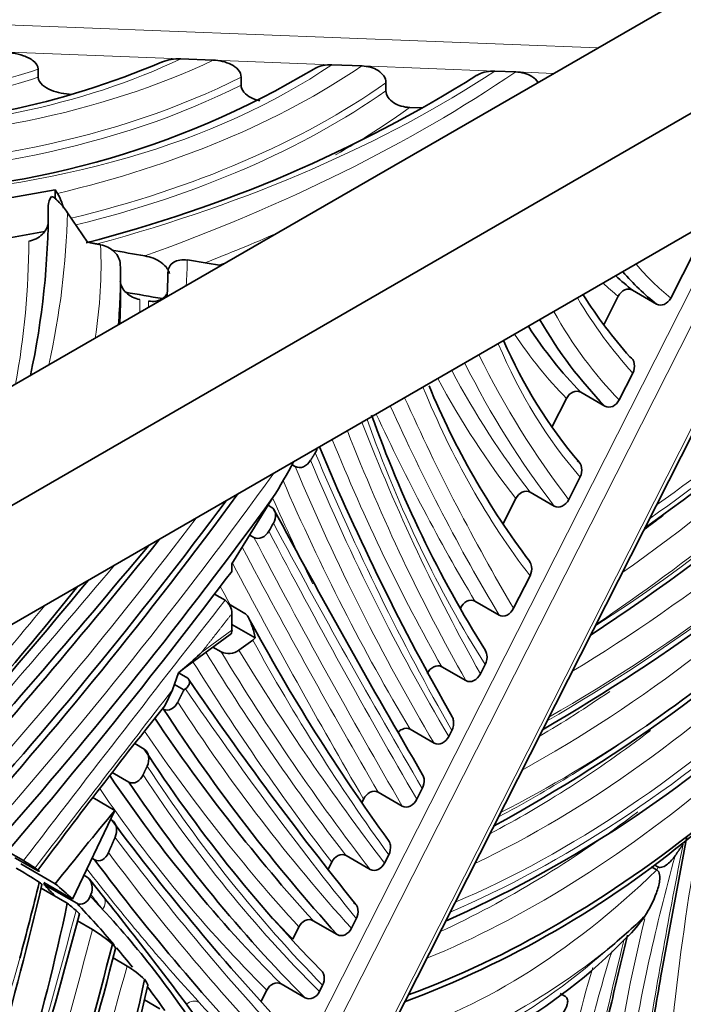
# Model space of a CAD drawing. Units: millimetres. Extents: x 0 to 744, y 0 to 1164.
# Drawn here: x 624 to 637, y 390 to 411 of the extents above; entities that cross this region are included whole.
import ezdxf
from ezdxf import colors
from ezdxf.entities.mleader import LeaderData, LeaderLine
from ezdxf.math import Vec2, Vec3

# ---------------------------------------------------------------- set-up
doc = ezdxf.new("R2010")
doc.units = ezdxf.units.MM
doc.layers.add('DV7_Défaut', color=7, linetype='Continuous')
doc.layers.add('Défaut', color=7, linetype='Continuous')

# ---------------------------------------------------------------- blocks, each defined once
blk = doc.blocks.new('_DOT')
at = {"color": 0}
blk.add_line((0, 0), (-1, 0), dxfattribs=at)
at = {"color": 0, "const_width": 0.333}
blk.add_lwpolyline([(-0.1665, 0, 1), (0.1665, 0, 1)], format="xyb", close=True, dxfattribs=at)
blk = doc.blocks.new('SE6')
at = {"layer": 'DV7_Défaut', "color": 7, "linetype": 'Continuous', "lineweight": 35}
for p, q in [((576.34, 373.491), (654.122, 418.399)), ((576.34, 375.941), (649.88, 418.399)), ((576.34, 371.042), (654.122, 415.949)), ((627.711, 409.914), (627.041, 409.94)), ((624.112, 409.728), (624.112, 409.564)), ((630.768, 409.795), (630.145, 409.82)), ((633.93, 409.672), (633.499, 409.689)), ((628.283, 409.565), (628.283, 409.402)), ((631.261, 409.286), (631.261, 409.45)), ((631.748, 408.941), (632.007, 408.931)), ((629.081, 385.479), (640.226, 407.493)), ((622.865, 406.962), (624.46, 407.244)), ((624.46, 407.244), (624.46, 407.059)), ((624.46, 407.244), (624.509, 407.174)), ((624.317, 406.915), (624.317, 406.755)), ((624.712, 406.776), (625.125, 406.171)), ((637.908, 406.588), (637.115, 405.021)), ((623.234, 406.21), (624.239, 406.389)), ((625.803, 405.065), (625.803, 405.392)), ((636.037, 405.059), (635.739, 404.47)), ((636.329, 405.183), (636.824, 404.897)), ((636.334, 403.479), (636.054, 402.926)), ((635.761, 402.798), (635.266, 403.084)), ((634.973, 402.956), (634.68, 402.378)), ((629.396, 401.556), (629.33, 401.594)), ((635.017, 400.876), (635.252, 401.341)), ((634.226, 401.029), (634.721, 400.744)), ((628.095, 399.552), (628.937, 400.917)), ((633.93, 400.897), (633.67, 400.383)), ((628.902, 400.722), (628.839, 400.758)), ((628.545, 400.099), (628.462, 400.147)), ((628.095, 399.408), (628.095, 399.552)), ((633.884, 398.64), (634.223, 399.308)), ((627.954, 398.806), (627.734, 398.933)), ((633.09, 398.786), (633.585, 398.5)), ((628.359, 398.536), (628.036, 398.723)), ((628.095, 398.534), (628.095, 398.191)), ((628.573, 398.034), (628.095, 398.31)), ((627.105, 397.405), (628.059, 398.102)), ((628.236, 397.778), (628.523, 397.985)), ((628.523, 397.985), (628.573, 398.034)), ((627.873, 397.745), (627.704, 397.842)), ((627.118, 397.418), (626.992, 397.311)), ((627.056, 397.363), (627.108, 397.404)), ((632.903, 397.152), (632.408, 397.438)), ((633.203, 397.294), (633.301, 397.487)), ((626.992, 397.311), (626.87, 396.96)), ((627.152, 397.224), (626.996, 397.315)), ((626.87, 396.96), (626.715, 396.636)), ((627.106, 396.961), (626.91, 397.075)), ((627.106, 396.961), (627.139, 396.985)), ((626.685, 396.569), (626.668, 396.578)), ((631.756, 396.152), (632.251, 395.866)), ((632.551, 396.006), (632.613, 396.129)), ((626.29, 395.744), (626.095, 395.856)), ((625.976, 395.067), (625.633, 395.265)), ((631.896, 394.712), (632.008, 394.933)), ((625.687, 394.484), (625.232, 394.747)), ((630.801, 394.717), (630.763, 394.641)), ((631.596, 394.572), (631.101, 394.857)), ((625.687, 394.484), (624.815, 392.661)), ((625.624, 394.281), (625.597, 394.297)), ((636.931, 391.185), (637.446, 393.95)), ((623.809, 393.451), (623.384, 393.696)), ((624.058, 393.266), (623.633, 393.511)), ((625.272, 393.465), (625.215, 393.498)), ((630.936, 393.267), (630.441, 393.553)), ((631.231, 393.4), (631.318, 393.572)), ((624.462, 392.974), (623.755, 393.382)), ((630.145, 393.42), (630.07, 393.273)), ((636.829, 393.258), (636.713, 393.325)), ((636.852, 393.32), (636.772, 393.366)), ((625.12, 393.107), (625.048, 393.148)), ((624.709, 392.573), (624.169, 392.884)), ((624.815, 392.661), (624.226, 393.002)), ((624.23, 392.961), (624.243, 392.992)), ((624.902, 392.573), (624.23, 392.961)), ((625.454, 392.705), (625.165, 393.069)), ((625.18, 392.718), (625.194, 392.752)), ((625.225, 392.032), (624.92, 392.209)), ((629.47, 392.086), (629.343, 391.836)), ((630.258, 391.929), (629.763, 392.215)), ((630.651, 392.254), (630.552, 392.059)), ((625.938, 391.281), (625.649, 391.448)), ((629.6, 390.629), (629.105, 390.915)), ((629.893, 390.756), (629.958, 390.886)), ((628.812, 390.787), (628.696, 390.557)), ((634.95, 390.657), (634.843, 390.719)), ((626.615, 390.404), (626.294, 390.59))]:
    blk.add_line(p, q, dxfattribs=at)
at = {"layer": 'DV7_Défaut', "color": 7, "linetype": 'Continuous', "lineweight": 18}
for p, q in [((623.163, 410.649), (635.618, 410.165)), ((627.041, 409.94), (623.349, 410.084)), ((630.145, 409.82), (627.711, 409.914)), ((633.499, 409.689), (630.768, 409.795)), ((634.713, 409.642), (633.93, 409.672)), ((629.007, 385.497), (640.152, 407.51)), ((638.912, 407.168), (628.111, 385.834)), ((627.798, 385.987), (638.36, 406.849)), ((627.474, 397.737), (628.095, 398.191))]:
    blk.add_line(p, q, dxfattribs=at)
at = {"layer": 'DV7_Défaut', "color": 7, "linetype": 'Continuous', "lineweight": 35}
for centre, radius, start, end in [((620.119, 425.077), 16.544, 270.151, 293.2256), ((620.545, 425.118), 17.944, 269.7977, 300.9653), ((618.099, 433.584), 28.303, 284.3134, 302.0786), ((624.656, 406.906), 0.34, 142.8334, 178.4296), ((623.563, 406.618), 1.097, 13.8145, 30.4145), ((609.38, 438.591), 46.975, 305.3769, 318.1117), ((614.008, 431.037), 39.319, 303.0609, 318.4105), ((642.827, 408.091), 9.961, 203.3277, 220.3621), ((647.403, 409.55), 16.519, 202.5404, 217.029), ((654.106, 410.805), 24.546, 199.4911, 212.0652), ((677.308, 421.851), 51.42, 202.7583, 209.6529), ((617.512, 407.998), 13.442, 328.2109, 331.8347), ((614.299, 430.962), 40.245, 300.0897, 312.9827), ((786.701, 485.52), 179.116, 208.26694, 210.27585), ((685.502, 367.821), 65.263, 150.06338, 150.22654), ((615.713, 426.187), 36.532, 304.8998, 314.079), ((617.008, 424.319), 34.36, 298.6321, 313.9628), ((627.752, 398.529), 0.343, 0.7751, 54.018), ((663.862, 417.505), 40.228, 208.3019, 215.9926), ((624.219, 401.013), 4.618, 308.8744, 314.8122), ((628.026, 398.078), 0.367, 245.3224, 305.0539), ((688.438, 439.05), 74.181, 214.36195, 218.81776), ((622.315, 415.247), 25.183, 293.8135, 311.9662), ((624.54, 409.644), 20.375, 290.3923, 309.7081), ((619.25, 385.642), 8.834, 56.4468, 60.0542), ((622.224, 390.699), 3.175, 55.0038, 60.0655), ((563.57, 406.864), 62.19, 340.32318, 347.08184), ((555.765, 409.753), 70.39, 344.9212, 346.23453), ((551.949, 334.185), 93.955, 36.34922, 38.52264), ((516.573, 420.787), 112.052, 341.44425, 345.30014), ((625.574, 403.873), 15.967, 309.9045, 313.5896), ((623.75, 389.553), 2.885, 49.121, 59.2597), ((628.452, 399.314), 10.749, 282.371, 316.1562), ((690.237, 378.457), 55.663, 166.0076, 167.4566), ((475.041, 430.555), 155.604, 342.66999, 345.51921), ((624.85, 389.481), 2.104, 46.5615, 58.8492), ((954.918, 336.581), 322.641, 170.25632, 170.55521), ((573.531, 402.293), 54.047, 339.6267, 347.8206), ((669.971, 382.261), 35.062, 166.332, 169.113)]:
    blk.add_arc(centre, radius, start, end, dxfattribs=at)
at = {"layer": 'DV7_Défaut', "color": 7, "linetype": 'Continuous', "lineweight": 18}
for centre, radius, start, end in [((657.814, 418.385), 41.225, 217.5087, 222.4969), ((496.103, 425.696), 133.438, 342.15603, 345.38755), ((463.579, 435.837), 168.362, 342.08069, 344.65432)]:
    blk.add_arc(centre, radius, start, end, dxfattribs=at)
for centre, major_axis, ratio, start_param, end_param in [((619.633, 415.587), (-12.719, 0), 0.57735, 1.565225, 2.258884), ((619.891, 414.942), (11.232, 0), 0.57735, 4.716035, 5.402371), ((620.005, 414.746), (13.252, 0), 0.57735, 4.769432, 5.583669), ((619.818, 414.048), (8.627, 0), 0.57735, 4.941798, 5.233395), ((618.343, 415.881), (16.293, 0), 0.57735, 5.100536, 5.579676), ((614.643, 419.23), (25.072, 0), 0.57735, 5.152334, 5.563594), ((619.633, 415.26), (13.119, 0), 0.57735, 4.677098, 5.432323), ((619.818, 413.884), (8.627, 0), 0.57735, 4.941798, 5.233395), ((609.237, 421.806), (32.425, 0), 0.57735, 5.266679, 5.578076), ((619.633, 415.097), (-13.119, 0), 0.57735, 1.535506, 2.29073), ((618.343, 415.554), (16.693, 0), 0.57735, 5.108817, 5.597264), ((618.343, 415.391), (16.693, 0), 0.57735, 5.115029, 5.597264), ((618.343, 415.064), (17.093, 0), 0.57735, -0.802466, -0.669359), ((576.603, 407.162), (48.114, 0), 0.57735, 6.156358, 6.269292), ((609.237, 421.479), (32.825, 0), 0.57735, -0.979439, -0.923765), ((576.603, 406.182), (-47.314, 0), 0.57735, 3.034117, 3.141855), ((596.489, 405.719), (-28.914, 0), 0.57735, 3.050351, 3.165565), ((588.185, 406.066), (38.994, 0), 0.57735, 6.248238, 6.271538), ((609.237, 421.316), (32.825, 0), 0.57735, -0.968461, -0.96255), ((632.771, 430.613), (-20.453, -35.425), 0.57735, 0.901169, 1.164989), ((645.174, 417.433), (-7.42, -12.851), 0.57735, 6.078807, 6.192833), ((633.892, 427.939), (-17.907, -31.016), 0.57735, 0.895565, 1.135029), ((632.9, 436.533), (-23.456, -40.626), 0.57735, 0.903781, 1.081126), ((644.325, 417.923), (-7.67, -13.284), 0.57735, -0.130329, -0.084246), ((650.781, 423.254), (-12.385, -21.451), 0.57735, -0.311259, -0.184532), ((596.489, 404.739), (-29.714, 0), 0.57735, 3.141015, 3.156264), ((588.185, 405.086), (38.194, 0), 0.57735, 6.271556, 6.277421), ((648.937, 421.03), (-11.209, -19.415), 0.57735, 5.954672, 6.119889), ((648.088, 421.52), (-11.459, -19.848), 0.57735, 6.002881, 6.125648), ((649.405, 420.432), (-12.036, -20.848), 0.57735, 5.87317, 6.086829), ((660.31, 433.461), (-21.003, -36.378), 0.57735, -0.366881, -0.233549), ((660.133, 433.563), (-21.128, -36.595), 0.57735, -0.363034, -0.231533), ((659.638, 433.849), (-21.128, -36.595), 0.57735, -0.344797, -0.231533), ((659.462, 433.951), (-21.253, -36.811), 0.57735, -0.341064, -0.229542), ((657.247, 428.924), (-19.104, -33.09), 0.57735, 5.86397, 6.048386), ((634.499, 424.124), (-16.616, -28.779), 0.57735, 0.810314, 1.122201), ((691.99, 466.743), (-46.395, -80.358), 0.57735, -0.393593, -0.312278), ((692.167, 466.641), (-46.27, -80.142), 0.57735, -0.395399, -0.313443), ((691.495, 467.029), (-46.395, -80.358), 0.57735, -0.385416, -0.312278), ((634.359, 422.584), (-15.336, -26.562), 0.57735, 0.840698, 1.103031), ((633.054, 430.45), (-20.653, -35.771), 0.57735, 0.871822, 1.065638), ((685.468, 457.162), (-41.188, -71.339), 0.57735, -0.434576, -0.32817), ((665.743, 436.346), (-26.042, -45.107), 0.57735, -0.457709, -0.292354), ((685.291, 457.264), (-41.313, -71.556), 0.57735, -0.43246, -0.326808), ((684.796, 457.55), (-41.313, -71.556), 0.57735, -0.423417, -0.326808), ((634.782, 423.961), (-16.816, -29.126), 0.57735, 0.778239, 1.104162), ((702.403, 476.441), (-55.099, -95.434), 0.57735, -0.413586, -0.324475), ((634.671, 425.301), (-17.709, -30.673), 0.57735, 0.781479, 1.086828), ((693.229, 466.823), (-48.178, -83.447), 0.57735, -0.415171, -0.313211), ((604.3, 427.829), (-30.388, -52.634), 0.57735, 1.235796, 1.396441), ((693.052, 466.925), (-48.303, -83.663), 0.57735, -0.414135, -0.312093), ((692.557, 467.21), (-48.303, -83.663), 0.57735, -0.404597, -0.312093), ((692.381, 467.312), (-48.428, -83.88), 0.57735, -0.399461, -0.368611), ((634.503, 418.216), (-13.872, -24.028), 0.57735, 0.762774, 1.133026), ((605.894, 426.327), (-27.897, -48.319), 0.57735, 1.209875, 1.360687), ((877.25, 679.56), (-194.278, -336.5), 0.57735, -0.343027, -0.317676), ((632.347, 430.858), (-20.453, -35.425), 0.57735, 0.931484, 0.945558), ((825.437, 618.874), (-153.195, -265.341), 0.57735, -0.35161, -0.319324), ((825.261, 618.976), (-153.32, -265.557), 0.57735, -0.351301, -0.318965), ((824.766, 619.262), (-153.32, -265.557), 0.57735, -0.348493, -0.318965), ((824.589, 619.364), (-153.445, -265.774), 0.57735, -0.347039, -0.318607), ((582.453, 468.689), (-65.238, -112.996), 0.57735, 1.221523, 1.273006), ((689.347, 468.345), (-48.144, -83.389), 0.57735, -0.34167, -0.334544), ((803.892, 166.838), (239.16, 414.236), 0.57735, 1.332466, 1.346879), ((608.761, 421.837), (-22.491, -38.955), 0.57735, 1.173733, 1.294099), ((634.56, 412.707), (-11.354, -19.667), 0.57735, 0.69363, 1.121361), ((690.196, 467.855), (-48.394, -83.822), 0.57735, -0.336949, -0.25041), ((703.967, 488.205), (-61.033, -105.712), 0.57735, -0.30165, -0.234131), ((704.462, 487.92), (-61.033, -105.712), 0.57735, -0.306166, -0.234131), ((704.639, 487.818), (-60.908, -105.495), 0.57735, -0.305407, -0.234832), ((703.791, 488.307), (-61.158, -105.928), 0.57735, -0.299955, -0.233433), ((634.843, 412.544), (-11.554, -20.013), 0.57735, 0.652877, 1.088412), ((804.034, 166.756), (239.06, 414.063), 0.57735, 1.336971, 1.34681), ((745.736, 543.027), (-96.379, -166.934), 0.57735, -0.270022, -0.219937), ((634.079, 418.461), (-13.872, -24.028), 0.57735, 0.802173, 0.876536), ((634.85, 413.739), (-12.374, -21.433), 0.57735, 0.655393, 1.052565), ((686.052, 468.096), (-47.602, -82.449), 0.57735, -0.285184, -0.183796), ((634.135, 412.952), (-11.354, -19.667), 0.57735, 0.739388, 0.94565), ((634.342, 419.692), (-15.259, -26.429), 0.57735, 0.749619, 0.890926), ((634.786, 418.053), (-14.072, -24.374), 0.57735, 0.72659, 0.87741), ((685.204, 468.586), (-47.852, -82.882), 0.57735, -0.270739, -0.182301), ((674.71, 453.994), (-39.016, -67.578), 0.57735, 6.000181, 6.122641), ((672.725, 451.707), (-37.541, -65.022), 0.57735, 6.003013, 6.129915), ((634.433, 411.27), (-11.437, -19.81), 0.57735, 0.640615, 1.009298), ((671.876, 452.197), (-37.791, -65.455), 0.57735, 6.013205, 6.131592), ((634.009, 411.515), (-11.437, -19.81), 0.57735, 0.684413, 0.935999), ((710.182, 501.713), (-69.82, -120.932), 0.57735, -0.241469, -0.174323), ((709.673, 414.215), (-52.768, -91.397), 0.57735, -1.035392, -0.98963), ((699.874, 488.281), (-61.37, -106.295), 0.57735, -0.242669, -0.166659), ((656.231, 396.158), (-14.398, -24.938), 0.57735, -1.149609, -0.985742), ((671.64, 404.844), (-24.592, -42.595), 0.57735, -0.997097, -0.911547), ((656.09, 396.24), (-14.498, -25.111), 0.57735, -1.138528, -1.135967), ((633.716, 402.149), (-6.905, -11.961), 0.57735, 0.533344, 1.109808), ((596.549, 352.524), (24.897, 43.123), 0.57735, -0.176738, -0.164168), ((625.258, 392.55), (-0.196, -0.155), 0.795826, 1.877046, 3.141202), ((574.261, 383.923), (37.983, 65.789), 0.57735, -1.230297, -1.126147), ((673.861, 454.484), (-38.766, -67.145), 0.57735, -0.178666, -0.162229), ((656.09, 396.24), (-14.498, -25.111), 0.57735, -1.09794, -0.984341), ((666.643, 397.507), (-22.759, -39.42), 0.57735, -1.112038, -1.039469), ((633.678, 399.758), (-5.933, -10.276), 0.57735, 0.443761, 1.043232), ((633.999, 401.986), (-7.105, -12.307), 0.57735, 0.477094, 0.967381), ((645.884, 392.198), (-7.729, -13.386), 0.57735, -1.206452, -0.998145), ((566.943, 384.292), (43.115, 74.678), 0.57735, -1.226972, -1.158098), ((645.743, 392.28), (-7.829, -13.559), 0.57735, -1.177064, -0.995386), ((627.272, 390.336), (0.186, 0.167), 0.802482, 0.255213, 1.493653), ((699.202, 488.669), (-61.495, -106.512), 0.57735, -0.185549, -0.166115)]:
    blk.add_ellipse(centre, major_axis=major_axis, ratio=ratio, start_param=start_param, end_param=end_param, dxfattribs=at)
at = {"layer": 'DV7_Défaut', "color": 7, "linetype": 'Continuous', "lineweight": 35}
for centre, major_axis, ratio, start_param, end_param in [((576.603, 406.835), (-47.714, 0), 0.57735, 3.017625, 3.144507), ((638.195, 428.716), (-41.289, 0), 0.57735, 1.261439, 1.278659), ((596.489, 405.392), (-29.314, 0), 0.57735, 3.087265, 3.160772), ((638.841, 429.623), (-42.873, 0), 0.57735, 1.295273, 1.311179), ((588.185, 405.739), (38.594, 0), 0.57735, 6.252312, 6.274394), ((644.502, 417.821), (-7.545, -13.068), 0.57735, -0.138468, -0.087248), ((644.997, 417.535), (-7.545, -13.068), 0.57735, 6.087775, 6.195938), ((596.489, 405.065), (-29.314, 0), 0.57735, 3.107476, 3.141593), ((638.195, 427.9), (-41.289, 0), 0.57735, 1.268609, 1.287772), ((650.604, 423.356), (-12.26, -21.234), 0.57735, -0.294493, -0.187459), ((648.265, 421.418), (-11.334, -19.631), 0.57735, 5.996389, 6.122801), ((648.76, 421.132), (-11.334, -19.631), 0.57735, 5.961551, 6.122801), ((605.584, 426.309), (-28.435, -49.251), 0.57735, 1.21874, 1.383138), ((606.035, 426.245), (-27.997, -48.492), 0.57735, 1.210247, 1.37265), ((604.442, 427.747), (-30.488, -52.807), 0.57735, 1.236961, 1.389608), ((596.76, 442.03), (-41.947, -72.654), 0.57735, 1.22221, 1.312562), ((582.595, 468.607), (-65.338, -113.169), 0.57735, 1.222309, 1.279124), ((596.818, 437.294), (-40.778, -70.629), 0.57735, 1.266446, 1.358651), ((594.843, 445.607), (-44.603, -77.255), 0.57735, 1.216495, 1.286464), ((608.903, 421.755), (-22.591, -39.128), 0.57735, 1.176542, 1.310874), ((627.954, 398.272), (-0.099, 0.175), 0.577306, 3.208057, 3.9357), ((626.987, 397.567), (-0.118, 0.162), 0.496475, 3.141593, 3.319376), ((651.964, 360.996), (35.559, 61.591), 0.57735, 1.31141, 1.372529), ((685.875, 468.198), (-47.727, -82.665), 0.57735, -0.284072, -0.183046), ((685.38, 468.484), (-47.727, -82.665), 0.57735, -0.274375, -0.183046), ((674.533, 454.096), (-38.891, -67.361), 0.57735, 5.998702, 6.121801), ((672.053, 452.095), (-37.666, -65.239), 0.57735, 6.008502, 6.130756), ((672.548, 451.809), (-37.666, -65.239), 0.57735, 6.004578, 6.130756), ((645.783, 363.585), (29.654, 51.361), 0.57735, 1.285159, 1.318752), ((710.005, 501.815), (-69.695, -120.715), 0.57735, -0.242298, -0.174818), ((634.716, 411.106), (-11.637, -20.156), 0.57735, 0.602311, 0.978762), ((699.697, 488.384), (-61.495, -106.512), 0.57735, -0.241686, -0.166115), ((595.7, 353.014), (24.772, 42.906), 0.57735, -0.177701, -0.166271), ((610.849, 372.268), (12.431, 21.532), 0.57735, -0.13268, -0.100234), ((603.217, 386.986), (15.761, 27.3), 0.57735, 4.979748, 5.229534), ((607.795, 366.459), (15.597, 27.015), 0.57735, -0.101316, -0.088493), ((596.372, 352.626), (24.772, 42.906), 0.57735, -0.205251, -0.166271), ((596.549, 352.524), (24.897, 43.123), 0.57735, -0.294316, -0.176738), ((552.53, 379.062), (54.769, 94.862), 0.57735, -1.196619, -1.121978), ((596.372, 352.626), (24.772, 42.906), 0.57735, -0.225043, -0.207861), ((601.184, 384.52), (18.422, 31.908), 0.57735, 5.005842, 5.228268), ((596.372, 352.626), (24.772, 42.906), 0.57735, -0.261838, -0.242101)]:
    blk.add_ellipse(centre, major_axis=major_axis, ratio=ratio, start_param=start_param, end_param=end_param, dxfattribs=at)
for points, knots in [([(623.349, 410.084), (623.505, 410.078), (623.662, 410.056), (623.881, 409.978), (623.951, 409.945), (624.068, 409.854), (624.112, 409.793), (624.112, 409.728)], [0, 0, 0, 0, 0.5, 0.5, 0.75, 0.75, 1, 1, 1, 1]), ([(626.644, 409.871), (626.651, 409.874), (626.657, 409.877), (626.778, 409.927), (626.909, 409.946), (627.041, 409.94)], [0, 0, 0, 0, 0.056008, 0.056008, 1, 1, 1, 1]), ([(627.711, 409.914), (627.775, 409.912), (627.838, 409.904), (627.962, 409.874), (628.023, 409.853), (628.134, 409.796), (628.184, 409.76), (628.26, 409.671), (628.283, 409.619), (628.283, 409.565)], [0, 0, 0, 0, 0.25, 0.25, 0.5, 0.5, 0.75, 0.75, 1, 1, 1, 1]), ([(629.779, 409.728), (629.79, 409.736), (629.801, 409.743), (629.909, 409.802), (630.027, 409.824), (630.145, 409.82)], [0, 0, 0, 0, 0.108045, 0.108045, 1, 1, 1, 1]), ([(630.768, 409.795), (630.886, 409.791), (631.002, 409.76), (631.192, 409.639), (631.261, 409.547), (631.261, 409.45)], [0, 0, 0, 0, 0.5, 0.5, 1, 1, 1, 1]), ([(633.131, 409.6), (633.142, 409.607), (633.153, 409.613), (633.261, 409.672), (633.38, 409.694), (633.499, 409.689)], [0, 0, 0, 0, 0.103535, 0.103535, 1, 1, 1, 1]), ([(624.112, 409.564), (624.112, 409.504), (624.15, 409.447), (624.251, 409.359), (624.314, 409.325), (624.51, 409.244), (624.654, 409.217), (624.799, 409.211)], [0, 0, 0, 0, 0.25, 0.25, 0.5, 0.5, 1, 1, 1, 1]), ([(633.93, 409.672), (634.048, 409.668), (634.165, 409.637), (634.313, 409.543), (634.357, 409.501), (634.387, 409.453)], [0, 0, 0, 0, 0.646056, 0.646056, 1, 1, 1, 1]), ([(628.283, 409.402), (628.283, 409.35), (628.305, 409.299), (628.377, 409.212), (628.426, 409.175), (628.538, 409.115), (628.601, 409.092), (628.667, 409.077)], [0, 0, 0, 0, 0.3244512, 0.3244512, 0.6489023, 0.6489023, 1, 1, 1, 1]), ([(631.261, 409.286), (631.261, 409.19), (631.327, 409.099), (631.515, 408.978), (631.631, 408.945), (631.748, 408.941)], [0, 0, 0, 0, 0.5, 0.5, 1, 1, 1, 1]), ([(624.385, 407.111), (624.41, 407.104), (624.437, 407.088), (624.49, 407.045), (624.518, 407.019), (624.6, 406.93), (624.656, 406.858), (624.712, 406.776)], [0, 0, 0, 0, 0.25, 0.25, 0.5, 0.5, 1, 1, 1, 1]), ([(623.917, 406.189), (624.02, 406.208), (624.121, 406.259), (624.255, 406.39), (624.295, 406.461), (624.31, 406.531)], [0, 0, 0, 0, 0.560385, 0.560385, 1, 1, 1, 1]), ([(625.163, 406.178), (625.158, 406.176), (625.154, 406.174), (625.147, 406.169), (625.145, 406.168), (625.144, 406.166)], [0, 0, 0, 0, 0.677915, 0.677915, 1, 1, 1, 1]), ([(625.394, 406.119), (625.498, 406.099), (625.599, 406.047), (625.751, 405.9), (625.797, 405.806), (625.797, 405.717)], [0, 0, 0, 0, 0.5, 0.5, 1, 1, 1, 1]), ([(626.81, 405.527), (626.802, 405.561), (626.786, 405.594), (626.733, 405.673), (626.689, 405.715), (626.539, 405.823), (626.422, 405.867), (626.303, 405.888)], [0, 0, 0, 0, 0.179114, 0.179114, 0.452743, 0.452743, 1, 1, 1, 1]), ([(626.778, 405.543), (626.778, 405.631), (626.823, 405.709), (626.971, 405.803), (627.073, 405.82), (627.177, 405.803)], [0, 0, 0, 0, 0.5, 0.5, 1, 1, 1, 1]), ([(625.799, 405.363), (625.807, 405.282), (625.851, 405.199), (625.994, 405.061), (626.096, 405.009), (626.199, 404.99)], [0, 0, 0, 0, 0.47302, 0.47302, 1, 1, 1, 1]), ([(626.379, 404.959), (626.482, 404.941), (626.583, 404.957), (626.698, 405.029), (626.729, 405.063), (626.75, 405.102)], [0, 0, 0, 0, 0.651945, 0.651945, 1, 1, 1, 1]), ([(636.329, 405.183), (636.282, 405.21), (636.223, 405.211), (636.116, 405.165), (636.067, 405.118), (636.037, 405.059)], [0, 0, 0, 0, 0.5, 0.5, 1, 1, 1, 1]), ([(637.115, 405.021), (637.085, 404.962), (637.037, 404.914), (636.929, 404.868), (636.871, 404.87), (636.824, 404.897)], [0, 0, 0, 0, 0.5, 0.5, 1, 1, 1, 1]), ([(636.275, 403.813), (636.322, 403.785), (636.355, 403.732), (636.376, 403.609), (636.365, 403.539), (636.334, 403.479)], [0, 0, 0, 0, 0.5, 0.5, 1, 1, 1, 1]), ([(635.266, 403.084), (635.219, 403.111), (635.159, 403.112), (635.051, 403.064), (635.003, 403.016), (634.973, 402.956)], [0, 0, 0, 0, 0.5, 0.5, 1, 1, 1, 1]), ([(636.054, 402.926), (636.024, 402.866), (635.976, 402.818), (635.868, 402.77), (635.809, 402.771), (635.761, 402.798)], [0, 0, 0, 0, 0.5, 0.5, 1, 1, 1, 1]), ([(629.396, 401.556), (629.444, 401.528), (629.507, 401.528), (629.623, 401.578), (629.676, 401.626), (629.712, 401.684)], [0, 0, 0, 0, 0.5, 0.5, 1, 1, 1, 1]), ([(635.192, 401.675), (635.24, 401.647), (635.273, 401.594), (635.294, 401.47), (635.282, 401.401), (635.252, 401.341)], [0, 0, 0, 0, 0.5, 0.5, 1, 1, 1, 1]), ([(634.226, 401.029), (634.178, 401.057), (634.118, 401.057), (634.009, 401.006), (633.961, 400.957), (633.93, 400.897)], [0, 0, 0, 0, 0.5, 0.5, 1, 1, 1, 1]), ([(635.017, 400.876), (634.986, 400.816), (634.938, 400.767), (634.829, 400.716), (634.769, 400.716), (634.721, 400.744)], [0, 0, 0, 0, 0.5, 0.5, 1, 1, 1, 1]), ([(628.946, 400.39), (628.98, 400.449), (628.996, 400.517), (628.982, 400.641), (628.951, 400.694), (628.902, 400.722)], [0, 0, 0, 0, 0.5, 0.5, 1, 1, 1, 1]), ([(628.545, 400.099), (628.593, 400.071), (628.655, 400.071), (628.769, 400.121), (628.82, 400.17), (628.854, 400.229)], [0, 0, 0, 0, 0.5, 0.5, 1, 1, 1, 1]), ([(634.214, 399.601), (634.235, 399.573), (634.249, 399.539), (634.265, 399.439), (634.253, 399.368), (634.223, 399.308)], [0, 0, 0, 0, 0.376867, 0.376867, 1, 1, 1, 1]), ([(633.09, 398.786), (633.041, 398.814), (632.98, 398.812), (632.87, 398.758), (632.822, 398.707), (632.791, 398.646)], [0, 0, 0, 0, 0.5, 0.5, 1, 1, 1, 1]), ([(633.884, 398.64), (633.853, 398.579), (633.806, 398.529), (633.695, 398.474), (633.634, 398.472), (633.585, 398.5)], [0, 0, 0, 0, 0.5, 0.5, 1, 1, 1, 1]), ([(628.573, 398.034), (628.556, 398.116), (628.535, 398.2), (628.489, 398.33), (628.472, 398.375), (628.438, 398.441), (628.426, 398.463), (628.396, 398.505), (628.378, 398.525), (628.359, 398.536)], [0, 0, 0, 0, 0.5, 0.5, 0.75, 0.75, 0.875, 0.875, 1, 1, 1, 1]), ([(633.303, 397.773), (633.319, 397.747), (633.331, 397.716), (633.345, 397.619), (633.331, 397.548), (633.301, 397.487)], [0, 0, 0, 0, 0.344973, 0.344973, 1, 1, 1, 1]), ([(632.408, 397.438), (632.359, 397.466), (632.297, 397.464), (632.187, 397.409), (632.139, 397.358), (632.107, 397.296)], [0, 0, 0, 0, 0.5, 0.5, 1, 1, 1, 1]), ([(627.139, 396.985), (627.188, 397.02), (627.218, 397.064), (627.225, 397.153), (627.201, 397.196), (627.152, 397.224)], [0, 0, 0, 0, 0.5, 0.5, 1, 1, 1, 1]), ([(633.203, 397.294), (633.172, 397.232), (633.124, 397.182), (633.013, 397.126), (632.952, 397.124), (632.903, 397.152)], [0, 0, 0, 0, 0.5, 0.5, 1, 1, 1, 1]), ([(626.685, 396.569), (626.734, 396.54), (626.795, 396.542), (626.903, 396.597), (626.951, 396.648), (626.981, 396.709)], [0, 0, 0, 0, 0.5, 0.5, 1, 1, 1, 1]), ([(632.621, 396.411), (632.636, 396.386), (632.645, 396.357), (632.658, 396.262), (632.644, 396.191), (632.613, 396.129)], [0, 0, 0, 0, 0.326244, 0.326244, 1, 1, 1, 1]), ([(631.756, 396.152), (631.707, 396.18), (631.646, 396.178), (631.562, 396.136), (631.535, 396.115), (631.511, 396.09)], [0, 0, 0, 0, 0.654431, 0.654431, 1, 1, 1, 1]), ([(632.551, 396.006), (632.52, 395.945), (632.472, 395.894), (632.361, 395.839), (632.3, 395.838), (632.251, 395.866)], [0, 0, 0, 0, 0.5, 0.5, 1, 1, 1, 1]), ([(626.351, 395.394), (626.38, 395.457), (626.392, 395.528), (626.372, 395.659), (626.339, 395.716), (626.29, 395.744)], [0, 0, 0, 0, 0.5, 0.5, 1, 1, 1, 1]), ([(625.976, 395.067), (626.025, 395.038), (626.086, 395.042), (626.193, 395.099), (626.238, 395.151), (626.267, 395.214)], [0, 0, 0, 0, 0.5, 0.5, 1, 1, 1, 1]), ([(632.014, 395.216), (632.029, 395.191), (632.039, 395.161), (632.052, 395.065), (632.039, 394.995), (632.008, 394.933)], [0, 0, 0, 0, 0.330083, 0.330083, 1, 1, 1, 1]), ([(631.101, 394.857), (631.052, 394.886), (630.99, 394.883), (630.88, 394.829), (630.832, 394.778), (630.801, 394.717)], [0, 0, 0, 0, 0.5, 0.5, 1, 1, 1, 1]), ([(631.896, 394.712), (631.865, 394.651), (631.817, 394.6), (631.706, 394.545), (631.645, 394.543), (631.596, 394.572)], [0, 0, 0, 0, 0.5, 0.5, 1, 1, 1, 1]), ([(625.692, 393.93), (625.719, 393.993), (625.729, 394.064), (625.707, 394.196), (625.673, 394.253), (625.624, 394.281)], [0, 0, 0, 0, 0.5, 0.5, 1, 1, 1, 1]), ([(631.313, 393.863), (631.332, 393.836), (631.346, 393.802), (631.361, 393.703), (631.349, 393.632), (631.318, 393.572)], [0, 0, 0, 0, 0.369323, 0.369323, 1, 1, 1, 1]), ([(625.272, 393.465), (625.321, 393.437), (625.381, 393.44), (625.485, 393.499), (625.529, 393.552), (625.556, 393.615)], [0, 0, 0, 0, 0.5, 0.5, 1, 1, 1, 1]), ([(630.441, 393.553), (630.393, 393.581), (630.332, 393.58), (630.224, 393.53), (630.175, 393.48), (630.145, 393.42)], [0, 0, 0, 0, 0.5, 0.5, 1, 1, 1, 1]), ([(636.852, 393.32), (636.88, 393.304), (636.918, 393.308), (636.987, 393.334), (637.02, 393.355), (637.11, 393.425), (637.162, 393.485), (637.205, 393.548)], [0, 0, 0, 0, 0.25, 0.25, 0.5, 0.5, 1, 1, 1, 1]), ([(631.231, 393.4), (631.201, 393.34), (631.153, 393.291), (631.044, 393.24), (630.984, 393.239), (630.936, 393.267)], [0, 0, 0, 0, 0.5, 0.5, 1, 1, 1, 1]), ([(624.058, 393.266), (624.095, 393.245), (624.122, 393.231), (624.139, 393.227), (624.13, 393.237), (624.106, 393.255)], [0, 0, 0, 0, 0.5, 0.5, 1, 1, 1, 1]), ([(625.194, 392.752), (625.22, 392.815), (625.229, 392.887), (625.204, 393.02), (625.17, 393.078), (625.12, 393.107)], [0, 0, 0, 0, 0.5, 0.5, 1, 1, 1, 1]), ([(636.829, 393.258), (636.862, 393.239), (636.879, 393.201), (636.892, 393.122), (636.891, 393.079), (636.875, 392.953), (636.851, 392.869), (636.76, 392.619), (636.679, 392.461), (636.583, 392.308)], [0, 0, 0, 0, 0.125, 0.125, 0.25, 0.25, 0.5, 0.5, 1, 1, 1, 1]), ([(624.902, 392.573), (624.951, 392.545), (625.01, 392.548), (625.111, 392.603), (625.154, 392.655), (625.18, 392.718)], [0, 0, 0, 0, 0.5, 0.5, 1, 1, 1, 1]), ([(630.593, 392.59), (630.641, 392.563), (630.674, 392.509), (630.694, 392.384), (630.682, 392.314), (630.651, 392.254)], [0, 0, 0, 0, 0.5, 0.5, 1, 1, 1, 1]), ([(629.763, 392.215), (629.716, 392.243), (629.656, 392.243), (629.548, 392.194), (629.5, 392.146), (629.47, 392.086)], [0, 0, 0, 0, 0.5, 0.5, 1, 1, 1, 1]), ([(630.552, 392.059), (630.522, 391.999), (630.474, 391.95), (630.366, 391.901), (630.306, 391.902), (630.258, 391.929)], [0, 0, 0, 0, 0.5, 0.5, 1, 1, 1, 1]), ([(629.898, 391.218), (629.946, 391.19), (629.979, 391.138), (630, 391.015), (629.989, 390.946), (629.958, 390.886)], [0, 0, 0, 0, 0.5, 0.5, 1, 1, 1, 1]), ([(629.105, 390.915), (629.057, 390.942), (628.998, 390.943), (628.89, 390.895), (628.842, 390.847), (628.812, 390.787)], [0, 0, 0, 0, 0.5, 0.5, 1, 1, 1, 1]), ([(629.893, 390.756), (629.863, 390.696), (629.815, 390.649), (629.707, 390.601), (629.647, 390.601), (629.6, 390.629)], [0, 0, 0, 0, 0.5, 0.5, 1, 1, 1, 1]), ([(634.896, 390.313), (634.938, 390.369), (634.971, 390.43), (634.995, 390.524), (634.999, 390.556), (634.99, 390.615), (634.976, 390.642), (634.95, 390.657)], [0, 0, 0, 0, 0.5, 0.5, 0.75, 0.75, 1, 1, 1, 1])]:
    blk.add_open_spline(points, degree=3, knots=knots, dxfattribs=at)
for points, degree in [([(625.125, 406.171), (625.259, 406.144), (625.394, 406.119)], 2), ([(629.806, 401.839), (629.759, 401.762), (629.712, 401.684)], 2), ([(629.806, 401.839), (629.824, 401.868), (629.837, 401.9), (629.845, 401.932)], 3), ([(626.981, 396.709), (627.043, 396.835), (627.106, 396.961)], 2), ([(626.267, 395.214), (626.309, 395.304), (626.351, 395.394)], 2), ([(625.556, 393.615), (625.623, 393.772), (625.692, 393.93)], 2), ([(637.367, 393.788), (637.286, 393.668), (637.205, 393.548)], 2), ([(624.106, 393.255), (624.076, 393.278), (624.045, 393.3)], 2), ([(624.133, 393.004), (624.167, 392.979), (624.187, 392.962), (624.186, 392.958)], 3), ([(624.89, 392.425), (624.935, 392.386), (624.96, 392.36), (624.958, 392.35)], 3), ([(636.583, 392.308), (636.469, 392.15), (636.347, 391.999), (636.209, 391.862)], 3), ([(625.639, 391.734), (625.682, 391.69), (625.706, 391.657), (625.703, 391.642)], 3), ([(626.296, 391.009), (626.341, 390.954), (626.366, 390.911), (626.362, 390.888)], 3)]:
    blk.add_open_spline(points, degree=degree, dxfattribs=at)
at = {"layer": 'DV7_Défaut', "color": 7, "linetype": 'Continuous', "lineweight": 18}
for points in [[(628.095, 398.534), (627.784, 398.136), (627.474, 397.737)], [(625.435, 392.448), (625.315, 392.6), (625.194, 392.752)]]:
    blk.add_open_spline(points, degree=2, dxfattribs=at)

msp = doc.modelspace()

# ---------------------------------------------------------------- block references
at = {"layer": 'Défaut'}
msp.add_blockref('SE6', (0, 0), dxfattribs=at)

# ---------------------------------------------------------------- leaders
at = {"layer": 'Défaut', "color": 7, "linetype": 'Continuous', "lineweight": 18}
ml = msp.add_multileader_mtext('Standard', dxfattribs=at)
ml.set_content('{\\pxsm0.9;\\fSolid Edge ISO|b1||i0||c0|p34;\\W1.;07/11/2016\\P}', color=256)
ml.set_leader_properties()
ml.set_arrow_properties(name='DOT')
ml.build(insert=Vec2(0, 0))
ml.multileader.update_dxf_attribs({"leader_type": 0, "dogleg_length": 0, "arrow_head_size": 12})
ctx = ml.context
ctx.base_point, ctx.char_height, ctx.arrow_head_size, ctx.landing_gap_size = Vec3(656.602, 1156.973), 12, 12, 4.2
notes = []
notes.append((ctx, [(0, (0, 0, 0), (0, 0), (1, 0), 1, [])]))
ctx.mtext.insert = Vec3(658.602, 1163.093)
for ctx, leaders in notes:
    for number, flags, end, landing, length, lines in leaders:
        leader = LeaderData()
        leader.index, (leader.has_last_leader_line, leader.has_dogleg_vector, leader.attachment_direction) = number, flags
        leader.last_leader_point, leader.dogleg_vector, leader.dogleg_length = Vec3(end), Vec3(landing), length
        for number, points, colour, breaks in lines:
            line = LeaderLine()
            line.index, line.vertices, line.color, line.breaks = number, Vec3.list(points), colors.encode_raw_color(colour), breaks
            leader.lines.append(line)
        ctx.leaders.append(leader)

doc.saveas('drawing.dxf')
